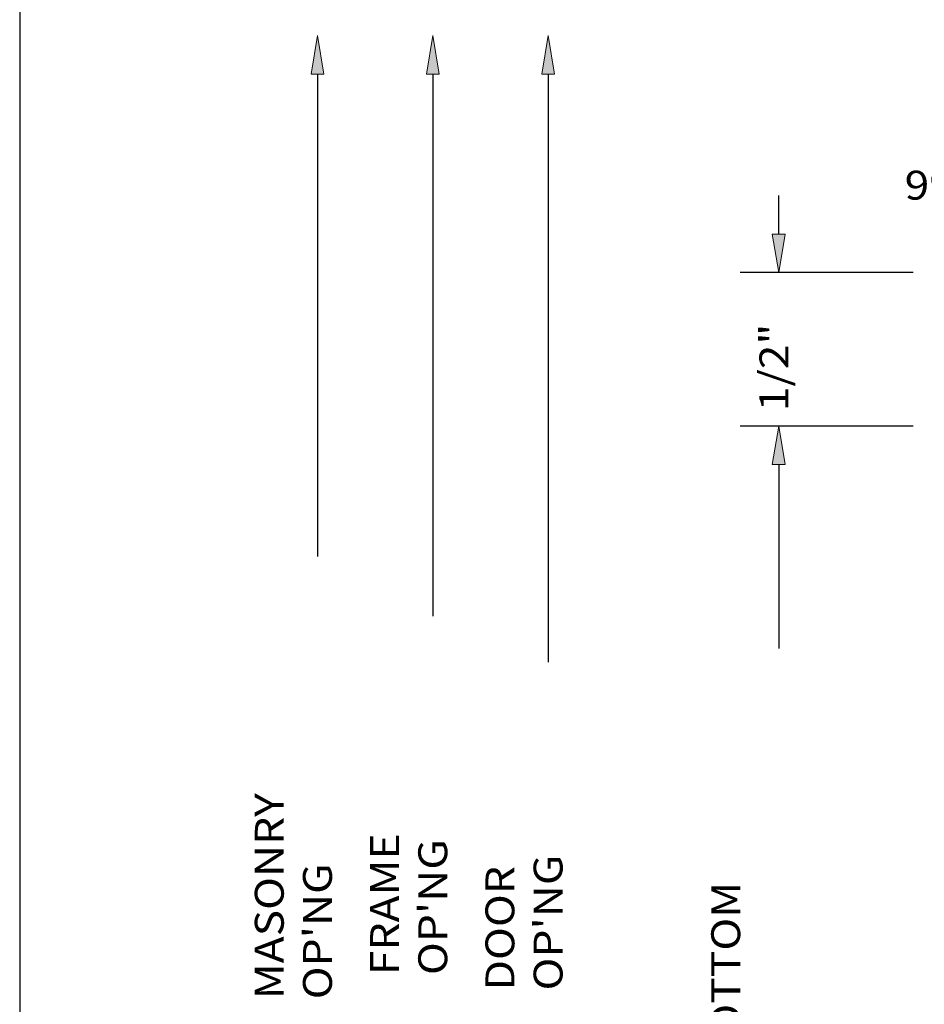
# Model space of a CAD drawing. Units: inches. Extents: x 0.3 to 8.2, y 0 to 11.
# Drawn here: x 0.3 to 3.4, y 5.3 to 8.8 of the extents above; entities that cross this region are included whole.
import ezdxf

# ---------------------------------------------------------------- set-up
doc = ezdxf.new("R2010")
doc.units = ezdxf.units.IN
doc.header["$MEASUREMENT"] = 0
doc.layers.add('DIM', color=7, linetype='Continuous')
doc.layers.add('TEXT', color=7, linetype='Continuous')

# ---------------------------------------------------------------- blocks, each defined once
blk = doc.blocks.new('block 2')
at = {"layer": 'DIM', "color": 1, "true_color": 0xff0000, "insert": (1.3375, 5.3547), "char_height": 0.100571, "attachment_point": 7, "rotation": 90}
blk.add_mtext("\\fMyriad Pro|b0|i0|c0|p34;\\W1.125;MASONRY OP'NG", dxfattribs=at)
blk = doc.blocks.new('block 3')
at = {"layer": 'DIM', "color": 1, "lineweight": 25, "true_color": 0xff0000}
blk.add_lwpolyline([(1.2872, 8.5752), (1.2872, 6.8962)], dxfattribs=at)
blk = doc.blocks.new('block 4')
at = {"layer": 'DIM', "true_color": 0xff0000}
h = blk.add_hatch(color=1, dxfattribs=at)
h.dxf.hatch_style = 2
h.paths.add_polyline_path([(1.2649, 8.5752), (1.2872, 8.7089), (1.3095, 8.5752)])
at = {"layer": 'DIM', "lineweight": 0}
blk.add_lwpolyline([(1.2649, 8.5752), (1.2872, 8.7089), (1.3095, 8.5752), (1.2649, 8.5752)], dxfattribs=at)
blk = doc.blocks.new('block 5')
at = {"layer": 'DIM', "color": 1, "lineweight": 25, "true_color": 0xff0000}
blk.add_lwpolyline([(3.3596, 7.3496), (2.7583, 7.3496)], dxfattribs=at)
blk = doc.blocks.new('block 7')
at = {"layer": 'DIM', "color": 1, "lineweight": 25, "true_color": 0xff0000}
blk.add_lwpolyline([(2.892, 7.2159), (2.892, 6.5758)], dxfattribs=at)
blk = doc.blocks.new('block 9')
at = {"layer": 'DIM', "true_color": 0xff0000}
h = blk.add_hatch(color=1, dxfattribs=at)
h.dxf.hatch_style = 2
h.paths.add_polyline_path([(2.8698, 7.2159), (2.892, 7.3496), (2.9143, 7.2159)])
at = {"layer": 'DIM', "lineweight": 0}
blk.add_lwpolyline([(2.8698, 7.2159), (2.892, 7.3496), (2.9143, 7.2159), (2.8698, 7.2159)], dxfattribs=at)
blk = doc.blocks.new('block 11')
at = {"layer": 'DIM', "color": 1, "true_color": 0xff0000, "insert": (2.9256, 4.6634), "char_height": 0.100571, "attachment_point": 7, "rotation": 90}
blk.add_mtext('\\fMyriad Pro|b0|i0|c0|p34;\\W1.125;3 1/4" BOTTOM RAIL', dxfattribs=at)
blk = doc.blocks.new('block 14')
at = {"layer": 'DIM', "color": 1, "lineweight": 25, "true_color": 0xff0000}
blk.add_lwpolyline([(2.0896, 8.5752), (2.0896, 6.5282)], dxfattribs=at)
blk = doc.blocks.new('block 16')
at = {"layer": 'DIM', "true_color": 0xff0000}
h = blk.add_hatch(color=1, dxfattribs=at)
h.dxf.hatch_style = 2
h.paths.add_polyline_path([(2.0673, 8.5752), (2.0896, 8.7089), (2.1119, 8.5752)])
at = {"layer": 'DIM', "lineweight": 0}
blk.add_lwpolyline([(2.0673, 8.5752), (2.0896, 8.7089), (2.1119, 8.5752), (2.0673, 8.5752)], dxfattribs=at)
blk = doc.blocks.new('block 18')
at = {"layer": 'DIM', "color": 1, "true_color": 0xff0000, "insert": (2.1399, 5.3854), "char_height": 0.100571, "attachment_point": 7, "rotation": 90}
blk.add_mtext("\\fMyriad Pro|b0|i0|c0|p34;\\W1.125;DOOR OP'NG", dxfattribs=at)
blk = doc.blocks.new('block 19')
at = {"layer": 'DIM', "color": 1, "true_color": 0xff0000, "insert": (1.7387, 5.4391), "char_height": 0.100571, "attachment_point": 7, "rotation": 90}
blk.add_mtext("\\fMyriad Pro|b0|i0|c0|p34;\\W1.125;FRAME OP'NG", dxfattribs=at)
blk = doc.blocks.new('block 22')
at = {"layer": 'DIM', "color": 1, "lineweight": 25, "true_color": 0xff0000}
blk.add_lwpolyline([(1.6884, 8.5752), (1.6884, 6.6884)], dxfattribs=at)
blk = doc.blocks.new('block 23')
at = {"layer": 'DIM', "true_color": 0xff0000}
h = blk.add_hatch(color=1, dxfattribs=at)
h.dxf.hatch_style = 2
h.paths.add_polyline_path([(1.6661, 8.5752), (1.6884, 8.7089), (1.7107, 8.5752)])
at = {"layer": 'DIM', "lineweight": 0}
blk.add_lwpolyline([(1.6661, 8.5752), (1.6884, 8.7089), (1.7107, 8.5752), (1.6661, 8.5752)], dxfattribs=at)
blk = doc.blocks.new('block 121')
at = {"layer": 'DIM', "color": 1, "lineweight": 25, "true_color": 0xff0000}
blk.add_lwpolyline([(3.3596, 7.8846), (2.7583, 7.8846)], dxfattribs=at)
blk = doc.blocks.new('block 122')
at = {"layer": 'DIM', "color": 1, "lineweight": 25, "true_color": 0xff0000}
blk.add_lwpolyline([(3.3596, 7.3496), (2.7583, 7.3496)], dxfattribs=at)
blk = doc.blocks.new('block 123')
at = {"layer": 'DIM', "color": 1, "lineweight": 25, "true_color": 0xff0000}
blk.add_lwpolyline([(2.892, 8.0183), (2.892, 8.1521)], dxfattribs=at)
blk = doc.blocks.new('block 124')
at = {"layer": 'DIM', "color": 1, "lineweight": 25, "true_color": 0xff0000}
blk.add_lwpolyline([(2.892, 7.2159), (2.892, 7.0822)], dxfattribs=at)
blk = doc.blocks.new('block 125')
at = {"layer": 'DIM', "true_color": 0xff0000}
h = blk.add_hatch(color=1, dxfattribs=at)
h.dxf.hatch_style = 2
h.paths.add_polyline_path([(2.8698, 8.0183), (2.892, 7.8846), (2.9143, 8.0183)])
at = {"layer": 'DIM', "lineweight": 0}
blk.add_lwpolyline([(2.8698, 8.0183), (2.892, 7.8846), (2.9143, 8.0183), (2.8698, 8.0183)], dxfattribs=at)
blk = doc.blocks.new('block 126')
at = {"layer": 'DIM', "true_color": 0xff0000}
h = blk.add_hatch(color=1, dxfattribs=at)
h.dxf.hatch_style = 2
h.paths.add_polyline_path([(2.8698, 7.2159), (2.892, 7.3496), (2.9143, 7.2159)])
at = {"layer": 'DIM', "lineweight": 0}
blk.add_lwpolyline([(2.8698, 7.2159), (2.892, 7.3496), (2.9143, 7.2159), (2.8698, 7.2159)], dxfattribs=at)
blk = doc.blocks.new('block 127')
at = {"layer": 'DIM', "color": 1, "true_color": 0xff0000, "insert": (2.9256, 7.4016), "char_height": 0.100571, "attachment_point": 7, "rotation": 90}
blk.add_mtext('\\fMyriad Pro|b0|i0|c0|p34;\\W1.125;1/2"', dxfattribs=at)
blk = doc.blocks.new('block 139')
at = {"layer": 'Defpoints', "lineweight": 0}
blk.add_lwpolyline([(2.892, 7.3496), (2.892, 7.3496)], dxfattribs=at)
blk = doc.blocks.new('block 144')
at = {"layer": 'TEXT', "color": 3, "true_color": 0x00ff00, "insert": (3.3302, 8.1381), "char_height": 0.100571, "attachment_point": 7}
blk.add_mtext('\\fMyriad Pro|b0|i0|c0|p34;\\W1.125;9911', dxfattribs=at)
blk = doc.blocks.new('block 148')
at = {"color": 7, "lineweight": 25, "true_color": 0xffffff}
blk.add_lwpolyline([(8.2487, -0.0011), (8.2487, 9.9623), (0.2513, 9.9623), (0.2513, -0.0011), (8.2487, -0.0011)], dxfattribs=at)

msp = doc.modelspace()

# ---------------------------------------------------------------- block references
msp.add_blockref('block 148', (0, 0))
at = {"layer": 'Defpoints'}
msp.add_blockref('block 139', (0, 0), dxfattribs=at)
at = {"layer": 'DIM'}
for name in ['block 4', 'block 23', 'block 16', 'block 3', 'block 22', 'block 14', 'block 123', 'block 125', 'block 121', 'block 127', 'block 5', 'block 122', 'block 9', 'block 126', 'block 7', 'block 124', 'block 2', 'block 19', 'block 18', 'block 11']:
    msp.add_blockref(name, (0, 0), dxfattribs=at)
at = {"layer": 'TEXT'}
msp.add_blockref('block 144', (0, 0), dxfattribs=at)

doc.saveas('drawing.dxf')
